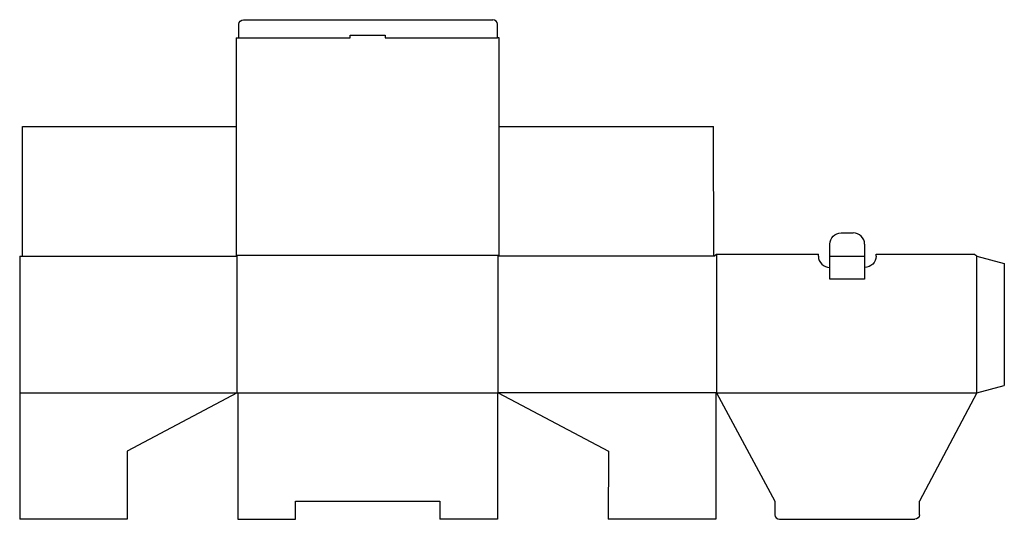
# Model space of a CAD drawing. Extents: x 0 to 1078, y 0 to 547.
import ezdxf

# ---------------------------------------------------------------- set-up
doc = ezdxf.new("R2010")
doc.units = 0
doc.header["$MEASUREMENT"] = 0
for name, color, linetype in [('CREASE', 7, 'CONTINUOUS'), ('CRSSERVLAY_T5000_00_99_000', 7, 'CONTINUOUS'), ('THRU-CUT', 7, 'CONTINUOUS')]:
    doc.layers.add(name, color=color, linetype=linetype)

msp = doc.modelspace()

# ---------------------------------------------------------------- linework, layer by layer
at = {"layer": 'CREASE', "color": 3}
for p, q in [((240, 527.5), (361.95, 527.5)), ((400.05, 527.5), (523, 527.5)), ((3, 288.5), (238, 288.5)), ((237, 289.5), (525, 289.5)), ((238, 138.5), (238, 288.5)), ((524, 138.5), (524, 288.5)), ((760, 288.5), (524, 288.5)), ((763, 290.5), (763, 138.5)), ((886.95, 288.5), (925.05, 288.5)), ((1048, 138.5), (1048, 288.5)), ((0, 138.5), (238, 138.5)), ((239, 138.5), (523, 138.5)), ((762, 138.5), (524, 138.5)), ((763, 138.5), (1048, 138.5))]:
    msp.add_line(p, q, dxfattribs=at)
at = {"layer": 'CRSSERVLAY_T5000_00_99_000', "color": 3}
msp.add_line((925.05, 263.1), (886.95, 263.1), dxfattribs=at)
at = {"layer": 'THRU-CUT', "color": 5}
for p, q in [((240, 527.5), (240, 542.5)), ((245, 547.5), (518, 547.5)), ((523, 527.5), (523, 542.5)), ((361.95, 527.5), (361.95, 530.5)), ((361.95, 530.5), (400.05, 530.5)), ((400.05, 530.5), (400.05, 527.5)), ((237, 527.5), (240, 527.5)), ((237, 527.5), (237, 289.5)), ((525, 527.5), (523, 527.5)), ((525, 289.5), (525, 527.5)), ((3, 288.5), (3.25, 430.5)), ((3.25, 430.5), (237, 430.5)), ((525, 430.5), (759.75, 430.5)), ((760, 288.5), (759.75, 430.5)), ((899.45, 313.9), (912.55, 313.9)), ((886.95, 288.5), (886.95, 301.4)), ((925.05, 301.4), (925.05, 288.5)), ((0, 288.5), (3, 288.5)), ((0, 288.5), (0, 138.5)), ((238, 288.5), (237, 289.5)), ((524, 288.5), (525, 289.5)), ((760, 288.5), (763, 290.5)), ((763, 290.5), (874.45, 290.5)), ((874.45, 288.5), (874.45, 290.5)), ((886.95, 263.1), (886.95, 288.5)), ((925.05, 288.5), (925.05, 263.1)), ((937.55, 290.5), (1044.54, 290.5)), ((937.55, 288.5), (937.55, 290.5)), ((1048, 288.5), (1044.54, 290.5)), ((1048, 288.5), (1078, 280.46)), ((1078, 280.46), (1078, 146.54)), ((886.95, 276), (886.95, 276)), ((925.05, 276), (925.05, 276)), ((1048, 138.5), (1078, 146.54)), ((0, 138.5), (0, 0)), ((238, 138.5), (117.5, 74.6)), ((238, 138.5), (239, 138.5)), ((239, 138.5), (239, 0)), ((524, 138.5), (523, 138.5)), ((523, 138.5), (523, 0)), ((524, 138.5), (644.5, 74.6)), ((762, 138.5), (762, 0)), ((762, 138.5), (763, 138.5)), ((763, 138.5), (826.9, 20)), ((1048, 138.5), (985.1, 20)), ((117.5, 74.6), (117.5, 70.6)), ((117.5, 70.6), (117.75, 0)), ((644.5, 70.6), (644.25, 0)), ((644.5, 74.6), (644.5, 70.6)), ((301.9, 0), (301.9, 20)), ((301.9, 20), (460.1, 20)), ((460.1, 20), (460.1, 0)), ((826.9, 20), (826.9, 5)), ((985.1, 5), (985.1, 20)), ((117.75, 0), (0, 0)), ((239, 0), (301.9, 0)), ((523, 0), (460.1, 0)), ((762, 0), (644.25, 0)), ((831.9, 0), (980.1, 0))]:
    msp.add_line(p, q, dxfattribs=at)
at = {"layer": 'THRU-CUT', "color": 5, "extrusion": (0, 0, -1)}
for centre, radius, start, end in [((-245, 542.5), 5, 0, 90), ((-899.45, 301.4), 12.5, 0, 90), ((-925.05, 288.5), 12.5, 180, 270), ((-980.1, 5), 5, 180, 270)]:
    msp.add_arc(centre, radius, start, end, dxfattribs=at)
at = {"layer": 'THRU-CUT', "color": 5}
for centre, radius, start, end in [((518, 542.5), 5, 0, 90), ((912.55, 301.4), 12.5, 0, 90), ((886.95, 288.5), 12.5, 180, 270), ((831.9, 5), 5, 180, 270)]:
    msp.add_arc(centre, radius, start, end, dxfattribs=at)

doc.saveas('drawing.dxf')
